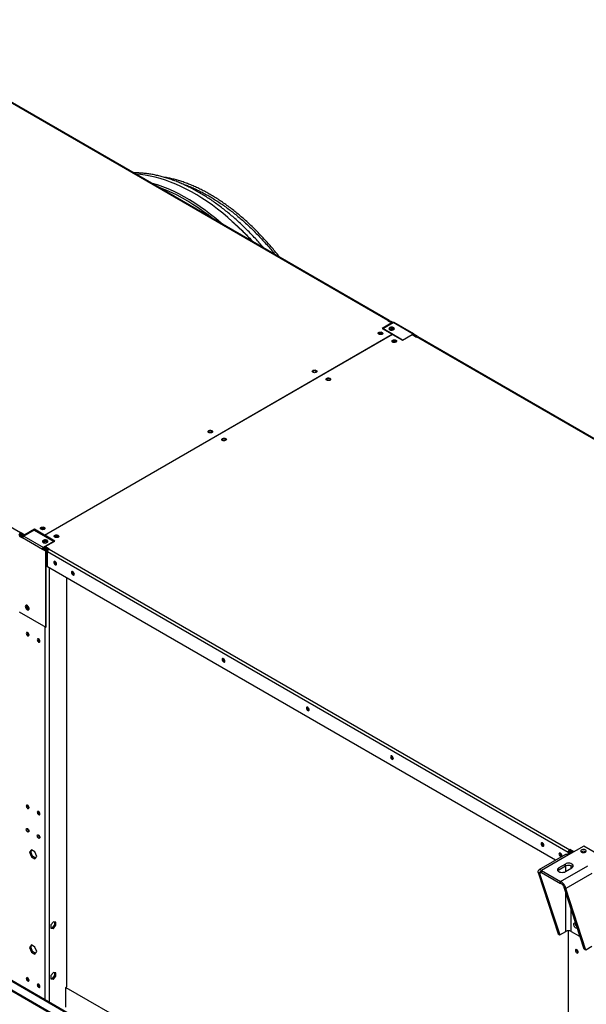
# Model space of a CAD drawing. Units: millimetres. Extents: x 5 to 414, y 3 to 291.
# Drawn here: x 267 to 280, y 99 to 122 of the extents above; entities that cross this region are included whole.
import ezdxf

# ---------------------------------------------------------------- set-up
doc = ezdxf.new("R2010")
doc.units = ezdxf.units.MM

msp = doc.modelspace()

# ---------------------------------------------------------------- linework, layer by layer
at = {"color": 7, "linetype": 'Continuous', "lineweight": 25}
for p, q in [((275.715, 115.053), (263.527, 122.088)), ((275.742, 115.056), (263.554, 122.09)), ((254.926, 117.124), (267.114, 110.089)), ((275.809, 114.996), (275.58, 114.864)), ((275.597, 114.862), (275.841, 115.003)), ((275.715, 115.053), (275.712, 115.052)), ((275.712, 115.052), (275.809, 114.996)), ((275.783, 115.029), (275.75, 115.048)), ((275.753, 115.028), (275.753, 115.031)), ((275.77, 115.019), (275.777, 115.022)), ((275.777, 115.025), (275.789, 115.033)), ((275.777, 115.015), (275.777, 115.025)), ((275.777, 115.025), (275.828, 114.996)), ((275.789, 115.033), (275.841, 115.003)), ((275.809, 114.984), (275.809, 114.996)), ((276.304, 114.736), (275.841, 115.003)), ((276.322, 114.738), (275.859, 115.005)), ((267.676, 110.032), (275.814, 114.729)), ((275.58, 114.864), (275.814, 114.729)), ((275.597, 114.862), (275.597, 114.855)), ((276.059, 114.595), (275.597, 114.862)), ((275.76, 114.842), (275.753, 114.838)), ((275.814, 114.729), (275.814, 114.721)), ((276.059, 114.595), (276.304, 114.736)), ((275.821, 114.725), (267.683, 110.028)), ((275.821, 114.725), (276.056, 114.59)), ((276.056, 114.59), (276.284, 114.722)), ((276.059, 114.595), (276.059, 114.592)), ((276.284, 114.722), (276.381, 114.666)), ((276.304, 114.721), (276.295, 114.716)), ((276.317, 114.714), (276.329, 114.721)), ((276.317, 114.714), (276.39, 114.671)), ((276.407, 114.676), (276.329, 114.721)), ((276.381, 114.666), (276.383, 114.668)), ((288.571, 107.633), (276.383, 114.668)), ((276.4, 114.673), (276.407, 114.676)), ((276.407, 114.676), (276.407, 114.672)), ((288.599, 107.636), (276.411, 114.67)), ((271.588, 112.456), (271.583, 112.453)), ((271.908, 112.27), (271.904, 112.267)), ((267.433, 110.15), (267.188, 110.009)), ((267.442, 110.167), (267.213, 110.035)), ((267.433, 110.15), (267.896, 109.883)), ((267.676, 110.032), (267.442, 110.167)), ((267.442, 110.145), (267.442, 110.167)), ((267.098, 110.017), (267.086, 110.009)), ((267.086, 110.009), (267.163, 109.965)), ((267.165, 109.978), (267.098, 110.017)), ((267.114, 110.012), (267.11, 110.01)), ((267.116, 110.091), (267.114, 110.089)), ((267.114, 110.067), (267.114, 110.089)), ((267.116, 110.069), (267.114, 110.067)), ((267.166, 109.982), (267.114, 110.012)), ((267.213, 110.035), (267.116, 110.091)), ((267.116, 110.069), (267.116, 110.091)), ((267.204, 110.018), (267.116, 110.069)), ((267.123, 110.058), (267.129, 110.061)), ((267.123, 110.058), (267.198, 110.014)), ((267.123, 110.028), (267.123, 110.058)), ((267.175, 109.998), (267.123, 110.028)), ((267.626, 109.698), (267.163, 109.965)), ((267.188, 110.009), (267.651, 109.742)), ((267.213, 110.023), (267.213, 110.035)), ((267.676, 110.01), (267.676, 110.032)), ((267.676, 110.01), (267.683, 110.013)), ((267.917, 109.893), (267.683, 110.028)), ((267.683, 110.028), (267.683, 110.006)), ((267.689, 109.761), (267.917, 109.893)), ((267.638, 109.705), (267.626, 109.698)), ((267.703, 109.653), (267.626, 109.698)), ((267.716, 109.66), (267.638, 109.705)), ((267.705, 109.671), (267.639, 109.709)), ((267.647, 109.863), (267.642, 109.859)), ((267.714, 109.686), (267.648, 109.725)), ((267.896, 109.883), (267.651, 109.742)), ((267.689, 109.749), (267.651, 109.727)), ((267.673, 109.74), (267.714, 109.716)), ((267.785, 109.705), (267.689, 109.761)), ((267.689, 109.738), (267.689, 109.761)), ((267.768, 109.692), (267.689, 109.738)), ((267.702, 109.669), (267.705, 109.671)), ((267.716, 109.66), (267.703, 109.653)), ((267.714, 109.716), (267.714, 109.686)), ((267.716, 107.886), (267.716, 109.66)), ((267.782, 109.704), (267.785, 109.705)), ((267.782, 109.704), (279.97, 102.669)), ((267.896, 109.883), (267.896, 109.88)), ((267.898, 109.882), (267.896, 109.883)), ((249.436, 109.475), (336.346, 59.316)), ((249.436, 109.453), (336.346, 59.293)), ((332.641, 61.67), (249.504, 109.652)), ((267.703, 107.879), (267.703, 109.653)), ((279.932, 102.603), (267.744, 109.637)), ((267.744, 109.288), (267.744, 109.637)), ((279.639, 102.422), (267.744, 109.288)), ((267.943, 109.35), (267.954, 109.346)), ((268.194, 109.028), (268.194, 99.458)), ((268.361, 109.109), (268.372, 109.105)), ((267.267, 108.381), (267.267, 108.388)), ((267.086, 108.235), (267.703, 107.879)), ((267.716, 107.886), (267.703, 107.879)), ((267.275, 107.747), (267.275, 107.753)), ((267.532, 107.599), (267.532, 107.605)), ((271.886, 107.075), (271.897, 107.071)), ((273.857, 105.937), (273.868, 105.933)), ((275.828, 104.799), (275.84, 104.795)), ((267.275, 103.708), (267.275, 103.715)), ((267.532, 103.56), (267.532, 103.566)), ((279.353, 102.765), (279.365, 102.761)), ((280.298, 102.755), (279.941, 102.548)), ((280.748, 102.495), (280.298, 102.755)), ((267.368, 102.669), (267.326, 102.61)), ((267.352, 102.624), (267.326, 102.61)), ((267.326, 102.61), (267.368, 102.502)), ((267.352, 102.624), (267.379, 102.662)), ((267.394, 102.517), (267.352, 102.624)), ((267.451, 102.621), (267.368, 102.669)), ((267.394, 102.517), (267.368, 102.502)), ((267.466, 102.476), (267.394, 102.517)), ((267.493, 102.514), (267.451, 102.621)), ((279.87, 102.555), (279.247, 102.196)), ((279.941, 102.548), (279.308, 102.183)), ((279.771, 102.524), (279.783, 102.52)), ((279.951, 102.614), (279.932, 102.603)), ((279.932, 102.603), (279.932, 102.553)), ((279.97, 102.592), (279.945, 102.577)), ((279.968, 102.564), (279.945, 102.577)), ((279.945, 102.551), (279.945, 102.577)), ((279.951, 102.614), (279.951, 102.581)), ((279.973, 102.671), (279.97, 102.669)), ((279.97, 102.647), (279.97, 102.669)), ((279.973, 102.649), (279.97, 102.647)), ((279.993, 102.579), (279.97, 102.592)), ((280.063, 102.619), (279.973, 102.671)), ((279.973, 102.649), (279.973, 102.671)), ((280.044, 102.608), (279.973, 102.649)), ((279.979, 102.637), (279.986, 102.641)), ((279.979, 102.637), (280.037, 102.604)), ((279.979, 102.608), (279.979, 102.637)), ((280.012, 102.589), (279.979, 102.608)), ((267.368, 102.502), (267.451, 102.454)), ((267.451, 102.454), (267.493, 102.514)), ((279.868, 102.335), (279.713, 102.246)), ((279.713, 102.202), (279.868, 102.291)), ((279.758, 101.924), (280.391, 102.289)), ((279.868, 102.291), (279.868, 102.335)), ((279.266, 102.115), (279.228, 102.137)), ((279.228, 102.137), (279.699, 100.698)), ((279.266, 102.115), (279.738, 100.676)), ((279.308, 102.183), (279.758, 101.924)), ((279.308, 102.139), (279.308, 102.183)), ((279.308, 102.139), (279.758, 101.879)), ((279.713, 102.202), (279.713, 102.246)), ((279.868, 102.157), (280.022, 102.246)), ((280.491, 102.115), (279.878, 101.761)), ((279.758, 101.879), (279.758, 101.924)), ((279.84, 101.784), (279.878, 101.761)), ((280.311, 100.345), (279.84, 101.784)), ((280.35, 100.323), (279.878, 101.761)), ((267.885, 100.983), (267.827, 100.911)), ((267.827, 100.911), (267.827, 100.834)), ((267.86, 100.844), (267.917, 100.916)), ((267.943, 100.978), (267.885, 100.983)), ((267.917, 100.916), (267.917, 100.98)), ((267.917, 100.916), (267.943, 100.901)), ((267.943, 100.901), (267.943, 100.978)), ((280.098, 100.946), (280.099, 100.953)), ((267.827, 100.847), (267.86, 100.844)), ((267.827, 100.834), (267.885, 100.829)), ((267.86, 100.844), (267.885, 100.829)), ((267.885, 100.829), (267.943, 100.901)), ((279.699, 100.698), (279.738, 100.676)), ((279.738, 100.676), (279.879, 100.758)), ((279.945, 92.083), (279.945, 100.772)), ((280.003, 100.758), (280.198, 100.645)), ((280.198, 100.645), (280.198, 100.69)), ((280.211, 100.652), (280.198, 100.645)), ((267.368, 100.441), (267.326, 100.382)), ((267.352, 100.397), (267.326, 100.382)), ((267.326, 100.382), (267.368, 100.275)), ((267.352, 100.397), (267.379, 100.435)), ((267.394, 100.29), (267.352, 100.397)), ((267.451, 100.393), (267.368, 100.441)), ((267.394, 100.29), (267.368, 100.275)), ((267.368, 100.275), (267.451, 100.227)), ((267.466, 100.248), (267.394, 100.29)), ((267.493, 100.286), (267.451, 100.393)), ((267.451, 100.227), (267.493, 100.286)), ((280.131, 100.327), (280.132, 100.333)), ((280.35, 100.323), (280.311, 100.345)), ((280.491, 100.405), (280.35, 100.323)), ((267.885, 99.795), (267.827, 99.723)), ((267.943, 99.79), (267.885, 99.795)), ((267.917, 99.728), (267.917, 99.792)), ((267.943, 99.713), (267.943, 99.79)), ((267.275, 99.67), (267.275, 99.676)), ((267.532, 99.521), (267.532, 99.528)), ((267.827, 99.723), (267.827, 99.646)), ((267.827, 99.659), (267.86, 99.656)), ((267.827, 99.646), (267.885, 99.641)), ((267.86, 99.656), (267.917, 99.728)), ((267.86, 99.656), (267.885, 99.641)), ((267.885, 99.641), (267.943, 99.713)), ((267.917, 99.728), (267.943, 99.713)), ((268.178, 99.449), (268.194, 99.458)), ((268.178, 99.449), (279.945, 92.658)), ((268.178, 98.985), (268.178, 99.449))]:
    msp.add_line(p, q, dxfattribs=at)
at = {"color": 8, "linetype": 'Continuous', "lineweight": 25}
for p, q in [((275.715, 115.05), (275.715, 115.053)), ((275.751, 115.03), (275.753, 115.031)), ((276.304, 114.721), (276.317, 114.714)), ((267.714, 109.716), (267.721, 109.72)), ((249.481, 109.65), (332.64, 61.655)), ((267.782, 109.266), (267.782, 99.103)), ((267.68, 107.892), (267.68, 99.162)), ((279.879, 102.164), (279.879, 102.297)), ((280.003, 102.235), (280.003, 102.3)), ((279.266, 102.115), (279.308, 102.139)), ((279.879, 100.758), (279.879, 101.663)), ((280.003, 100.758), (280.003, 101.287))]:
    msp.add_line(p, q, dxfattribs=at)
at = {"color": 7, "linetype": 'Continuous', "lineweight": 25, "flags": 128}
for points in [[(272.536, 116.906), (272.434, 117.016), (272.319, 117.133), (272.203, 117.247), (272.086, 117.356), (271.967, 117.461), (271.847, 117.561), (271.727, 117.657), (271.605, 117.748), (271.483, 117.834), (271.361, 117.915), (271.238, 117.991), (271.115, 118.062), (270.992, 118.127), (270.87, 118.188), (270.748, 118.242), (270.627, 118.292), (270.506, 118.335), (270.386, 118.373), (270.267, 118.405), (270.15, 118.432), (270.034, 118.453), (269.919, 118.467), (269.817, 118.476)], [(275.58, 114.775), (275.591, 114.766), (275.596, 114.756), (275.594, 114.745), (275.586, 114.735), (275.573, 114.727), (275.555, 114.722), (275.537, 114.722), (275.518, 114.724), (275.503, 114.731), (275.492, 114.74), (275.487, 114.75), (275.489, 114.761), (275.497, 114.771), (275.51, 114.779), (275.527, 114.783), (275.546, 114.784), (275.564, 114.781), (275.58, 114.775)], [(275.509, 114.749), (275.499, 114.741), (275.496, 114.735)], [(275.586, 114.735), (275.583, 114.741), (275.573, 114.749), (275.559, 114.755), (275.541, 114.757), (275.524, 114.755), (275.509, 114.749)], [(275.58, 114.753), (275.591, 114.744), (275.592, 114.742)], [(275.757, 114.836), (275.774, 114.829), (275.794, 114.826), (275.815, 114.826), (275.835, 114.83), (275.851, 114.838), (275.862, 114.849), (275.866, 114.86), (275.863, 114.872), (275.854, 114.883), (275.839, 114.892), (275.82, 114.897), (275.8, 114.899), (275.779, 114.896), (275.761, 114.89), (275.748, 114.881), (275.74, 114.869), (275.739, 114.857), (275.745, 114.846), (275.757, 114.836)], [(275.865, 114.855), (275.863, 114.858), (275.854, 114.868), (275.839, 114.877), (275.82, 114.882), (275.8, 114.884), (275.779, 114.881), (275.761, 114.875), (275.748, 114.866), (275.74, 114.855), (275.74, 114.855)], [(275.76, 114.872), (275.748, 114.862), (275.742, 114.851)], [(275.824, 114.545), (275.813, 114.554), (275.808, 114.565), (275.81, 114.576), (275.818, 114.585), (275.831, 114.593), (275.849, 114.598), (275.867, 114.599), (275.886, 114.596), (275.901, 114.59), (275.912, 114.581), (275.917, 114.57), (275.915, 114.559), (275.907, 114.549), (275.894, 114.542), (275.877, 114.537), (275.858, 114.536), (275.84, 114.539), (275.824, 114.545)], [(275.908, 114.549), (275.905, 114.555), (275.895, 114.564), (275.88, 114.569), (275.863, 114.571), (275.845, 114.569), (275.831, 114.564), (275.821, 114.555), (275.818, 114.549)], [(273.96, 113.84), (273.949, 113.849), (273.944, 113.86), (273.946, 113.871), (273.954, 113.881), (273.967, 113.888), (273.984, 113.893), (274.003, 113.894), (274.022, 113.891), (274.037, 113.885), (274.048, 113.876), (274.053, 113.865), (274.051, 113.854), (274.043, 113.844), (274.03, 113.837), (274.013, 113.832), (273.994, 113.831), (273.975, 113.834), (273.96, 113.84)], [(274.358, 113.699), (274.369, 113.69), (274.374, 113.68), (274.373, 113.669), (274.365, 113.659), (274.351, 113.651), (274.334, 113.647), (274.315, 113.646), (274.297, 113.648), (274.281, 113.655), (274.27, 113.664), (274.266, 113.674), (274.267, 113.685), (274.275, 113.695), (274.289, 113.703), (274.306, 113.707), (274.325, 113.708), (274.343, 113.706), (274.358, 113.699)], [(274.358, 113.677), (274.369, 113.668), (274.371, 113.666)], [(271.594, 112.475), (271.605, 112.466), (271.61, 112.455), (271.608, 112.445), (271.6, 112.435), (271.587, 112.427), (271.57, 112.422), (271.551, 112.421), (271.533, 112.424), (271.517, 112.43), (271.506, 112.439), (271.501, 112.45), (271.503, 112.461), (271.511, 112.471), (271.524, 112.478), (271.542, 112.483), (271.561, 112.484), (271.579, 112.481), (271.594, 112.475)], [(271.594, 112.453), (271.605, 112.444), (271.607, 112.442)], [(271.839, 112.245), (271.828, 112.254), (271.823, 112.264), (271.824, 112.275), (271.833, 112.285), (271.846, 112.293), (271.863, 112.298), (271.882, 112.299), (271.9, 112.296), (271.916, 112.289), (271.927, 112.28), (271.932, 112.27), (271.93, 112.259), (271.922, 112.249), (271.908, 112.241), (271.891, 112.237), (271.872, 112.236), (271.854, 112.239), (271.839, 112.245)], [(267.596, 110.167), (267.585, 110.176), (267.58, 110.187), (267.582, 110.198), (267.59, 110.208), (267.603, 110.215), (267.62, 110.22), (267.639, 110.221), (267.658, 110.218), (267.673, 110.212), (267.684, 110.203), (267.689, 110.192), (267.687, 110.181), (267.679, 110.171), (267.666, 110.164), (267.649, 110.159), (267.63, 110.158), (267.611, 110.161), (267.596, 110.167)], [(267.679, 110.172), (267.677, 110.177), (267.667, 110.186), (267.652, 110.192), (267.635, 110.194), (267.617, 110.192), (267.602, 110.186), (267.593, 110.177), (267.59, 110.172)], [(267.735, 109.909), (267.718, 109.916), (267.698, 109.92), (267.677, 109.919), (267.657, 109.915), (267.641, 109.907), (267.631, 109.896), (267.626, 109.885), (267.629, 109.873), (267.638, 109.862), (267.653, 109.853), (267.672, 109.848), (267.692, 109.846), (267.713, 109.849), (267.731, 109.855), (267.744, 109.864), (267.752, 109.876), (267.753, 109.888), (267.747, 109.899), (267.735, 109.909)], [(267.735, 109.894), (267.718, 109.901), (267.698, 109.905), (267.677, 109.904), (267.657, 109.9), (267.641, 109.892), (267.631, 109.882), (267.628, 109.876)], [(267.647, 109.893), (267.635, 109.883), (267.629, 109.872)], [(267.752, 109.876), (267.747, 109.884), (267.735, 109.894)], [(267.995, 110.026), (268.005, 110.017), (268.01, 110.007), (268.009, 109.996), (268.001, 109.986), (267.987, 109.978), (267.97, 109.974), (267.951, 109.973), (267.933, 109.976), (267.917, 109.982), (267.907, 109.991), (267.902, 110.001), (267.903, 110.012), (267.911, 110.022), (267.925, 110.03), (267.942, 110.034), (267.961, 110.035), (267.979, 110.033), (267.995, 110.026)], [(267.924, 110), (267.914, 109.992), (267.911, 109.986)], [(268.001, 109.986), (267.998, 109.992), (267.988, 110), (267.973, 110.006), (267.956, 110.008), (267.939, 110.006), (267.924, 110)], [(267.995, 110.004), (268.005, 109.995), (268.007, 109.993)], [(267.957, 109.358), (267.954, 109.374), (267.947, 109.39), (267.936, 109.405), (267.924, 109.415), (267.911, 109.419), (267.901, 109.417), (267.894, 109.409), (267.891, 109.396), (267.894, 109.38), (267.901, 109.364), (267.911, 109.349), (267.924, 109.339), (267.936, 109.335), (267.947, 109.337), (267.954, 109.345), (267.957, 109.358)], [(268.374, 109.117), (268.372, 109.133), (268.365, 109.149), (268.354, 109.164), (268.342, 109.174), (268.329, 109.178), (268.318, 109.176), (268.311, 109.168), (268.309, 109.155), (268.311, 109.139), (268.318, 109.122), (268.329, 109.108), (268.342, 109.098), (268.354, 109.094), (268.365, 109.096), (268.372, 109.104), (268.374, 109.117)], [(267.226, 108.36), (267.228, 108.342), (267.235, 108.323), (267.246, 108.305), (267.26, 108.29), (267.274, 108.28), (267.289, 108.276), (267.301, 108.279), (267.31, 108.287), (267.315, 108.3), (267.315, 108.317), (267.31, 108.336), (267.301, 108.355), (267.289, 108.372), (267.274, 108.384), (267.26, 108.391), (267.246, 108.392), (267.235, 108.387), (267.228, 108.376), (267.226, 108.36)], [(267.246, 108.392), (267.241, 108.383), (267.239, 108.368)], [(267.239, 108.368), (267.241, 108.35), (267.248, 108.33), (267.259, 108.313), (267.273, 108.298), (267.287, 108.288), (267.302, 108.284), (267.308, 108.284)], [(267.251, 108.393), (267.247, 108.388), (267.242, 108.375), (267.242, 108.357), (267.247, 108.338), (267.256, 108.32), (267.268, 108.303), (267.282, 108.291), (267.287, 108.288)], [(267.313, 107.695), (267.311, 107.711), (267.304, 107.727), (267.293, 107.741), (267.281, 107.751), (267.269, 107.755), (267.258, 107.753), (267.251, 107.745), (267.249, 107.732), (267.251, 107.717), (267.258, 107.701), (267.269, 107.687), (267.281, 107.677), (267.293, 107.672), (267.304, 107.674), (267.311, 107.682), (267.313, 107.695)], [(267.57, 107.547), (267.568, 107.562), (267.561, 107.578), (267.55, 107.593), (267.538, 107.602), (267.526, 107.607), (267.515, 107.605), (267.508, 107.597), (267.506, 107.584), (267.508, 107.568), (267.515, 107.552), (267.526, 107.538), (267.538, 107.528), (267.55, 107.524), (267.561, 107.526), (267.568, 107.534), (267.57, 107.547)], [(271.899, 107.083), (271.897, 107.098), (271.89, 107.115), (271.879, 107.129), (271.866, 107.139), (271.854, 107.144), (271.843, 107.142), (271.836, 107.133), (271.834, 107.12), (271.836, 107.104), (271.843, 107.088), (271.854, 107.074), (271.866, 107.064), (271.879, 107.059), (271.89, 107.061), (271.897, 107.069), (271.899, 107.083)], [(273.871, 105.945), (273.868, 105.961), (273.861, 105.977), (273.85, 105.991), (273.838, 106.002), (273.825, 106.006), (273.815, 106.004), (273.808, 105.996), (273.805, 105.983), (273.808, 105.967), (273.815, 105.95), (273.825, 105.936), (273.838, 105.926), (273.85, 105.921), (273.861, 105.924), (273.868, 105.932), (273.871, 105.945)], [(275.842, 104.807), (275.839, 104.823), (275.832, 104.839), (275.822, 104.854), (275.809, 104.864), (275.797, 104.868), (275.786, 104.866), (275.779, 104.858), (275.776, 104.845), (275.779, 104.829), (275.786, 104.813), (275.797, 104.798), (275.809, 104.788), (275.822, 104.784), (275.832, 104.786), (275.839, 104.794), (275.842, 104.807)], [(267.313, 103.657), (267.311, 103.672), (267.304, 103.688), (267.293, 103.702), (267.281, 103.712), (267.269, 103.716), (267.258, 103.714), (267.251, 103.706), (267.249, 103.694), (267.251, 103.678), (267.258, 103.662), (267.269, 103.648), (267.281, 103.638), (267.293, 103.634), (267.304, 103.636), (267.311, 103.644), (267.313, 103.657)], [(267.57, 103.508), (267.568, 103.524), (267.561, 103.54), (267.55, 103.554), (267.538, 103.564), (267.526, 103.568), (267.515, 103.566), (267.508, 103.558), (267.506, 103.545), (267.508, 103.53), (267.515, 103.514), (267.526, 103.5), (267.538, 103.49), (267.55, 103.485), (267.561, 103.487), (267.568, 103.495), (267.57, 103.508)], [(267.249, 103.144), (267.251, 103.157), (267.258, 103.165), (267.269, 103.167), (267.281, 103.163), (267.293, 103.153), (267.304, 103.139), (267.311, 103.123), (267.313, 103.107), (267.311, 103.094), (267.304, 103.086), (267.293, 103.084), (267.281, 103.089), (267.269, 103.099), (267.258, 103.113), (267.251, 103.129), (267.249, 103.144)], [(267.506, 102.996), (267.508, 103.009), (267.515, 103.017), (267.526, 103.019), (267.538, 103.014), (267.55, 103.005), (267.561, 102.99), (267.568, 102.974), (267.57, 102.959), (267.568, 102.946), (267.561, 102.938), (267.55, 102.936), (267.538, 102.94), (267.526, 102.95), (267.515, 102.964), (267.508, 102.98), (267.506, 102.996)], [(279.301, 102.811), (279.304, 102.795), (279.311, 102.778), (279.321, 102.764), (279.334, 102.754), (279.346, 102.749), (279.357, 102.751), (279.364, 102.76), (279.367, 102.773), (279.364, 102.789), (279.357, 102.805), (279.346, 102.819), (279.334, 102.83), (279.321, 102.834), (279.311, 102.832), (279.304, 102.824), (279.301, 102.811)], [(279.719, 102.569), (279.721, 102.553), (279.729, 102.537), (279.739, 102.523), (279.752, 102.513), (279.764, 102.508), (279.775, 102.51), (279.782, 102.519), (279.785, 102.532), (279.782, 102.547), (279.775, 102.564), (279.764, 102.578), (279.752, 102.588), (279.739, 102.593), (279.729, 102.591), (279.721, 102.582), (279.719, 102.569)], [(280.337, 102.614), (280.349, 102.624), (280.355, 102.635), (280.354, 102.647), (280.347, 102.659), (280.333, 102.668), (280.315, 102.674), (280.295, 102.676), (280.274, 102.675), (280.255, 102.67), (280.24, 102.661), (280.231, 102.65), (280.228, 102.638), (280.233, 102.626), (280.243, 102.616), (280.259, 102.608), (280.279, 102.604), (280.3, 102.603), (280.32, 102.607), (280.337, 102.614)], [(280.022, 102.246), (280.039, 102.259), (280.05, 102.275), (280.054, 102.291), (280.05, 102.307), (280.039, 102.322), (280.022, 102.335), (279.999, 102.346), (279.973, 102.352), (279.945, 102.354), (279.917, 102.352), (279.89, 102.346), (279.868, 102.335)], [(279.868, 102.291), (279.89, 102.301), (279.917, 102.307), (279.945, 102.309), (279.973, 102.307), (279.999, 102.301), (280.022, 102.291), (280.039, 102.278), (280.047, 102.269)], [(279.713, 102.246), (279.696, 102.233), (279.685, 102.218), (279.681, 102.202), (279.685, 102.186), (279.696, 102.17), (279.713, 102.157), (279.736, 102.147), (279.762, 102.141), (279.79, 102.139), (279.819, 102.141), (279.845, 102.147), (279.868, 102.157)], [(279.688, 102.18), (279.696, 102.189), (279.713, 102.202)], [(280.116, 100.942), (280.101, 100.952), (280.087, 100.956), (280.074, 100.954), (280.065, 100.945), (280.06, 100.932), (280.06, 100.915), (280.065, 100.896), (280.074, 100.877), (280.087, 100.861), (280.101, 100.848), (280.116, 100.841), (280.129, 100.84), (280.14, 100.845), (280.145, 100.852)], [(280.17, 100.275), (280.167, 100.291), (280.16, 100.307), (280.15, 100.321), (280.137, 100.331), (280.125, 100.335), (280.115, 100.333), (280.108, 100.325), (280.105, 100.312), (280.108, 100.297), (280.115, 100.281), (280.125, 100.267), (280.137, 100.257), (280.15, 100.252), (280.16, 100.254), (280.167, 100.262), (280.17, 100.275)], [(267.313, 99.618), (267.311, 99.634), (267.304, 99.65), (267.293, 99.664), (267.281, 99.674), (267.269, 99.678), (267.258, 99.676), (267.251, 99.668), (267.249, 99.655), (267.251, 99.639), (267.258, 99.623), (267.269, 99.609), (267.281, 99.599), (267.293, 99.595), (267.304, 99.597), (267.311, 99.605), (267.313, 99.618)], [(267.57, 99.469), (267.568, 99.485), (267.561, 99.501), (267.55, 99.515), (267.538, 99.525), (267.526, 99.529), (267.515, 99.527), (267.508, 99.519), (267.506, 99.507), (267.508, 99.491), (267.515, 99.475), (267.526, 99.461), (267.538, 99.451), (267.55, 99.447), (267.561, 99.449), (267.568, 99.457), (267.57, 99.469)]]:
    msp.add_lwpolyline(points, dxfattribs=at)
at = {"color": 8, "linetype": 'Continuous', "lineweight": 25, "flags": 128}
for points in [[(271.832, 117.313), (271.808, 117.333), (271.687, 117.436), (271.564, 117.534), (271.441, 117.627), (271.316, 117.715), (271.192, 117.797), (271.067, 117.875), (270.942, 117.947), (270.817, 118.014), (270.693, 118.075), (270.568, 118.13), (270.445, 118.18), (270.322, 118.223), (270.2, 118.261), (270.177, 118.268)], [(271.592, 117.452), (271.513, 117.513), (271.392, 117.604), (271.271, 117.689), (271.149, 117.77), (271.027, 117.846), (270.905, 117.916), (270.783, 117.981), (270.662, 118.041), (270.54, 118.095), (270.42, 118.144), (270.341, 118.173)]]:
    msp.add_lwpolyline(points, dxfattribs=at)
at = {"color": 7, "linetype": 'Continuous', "lineweight": 25}
for centre, radius, start, end in [((275.73, 115.035), 0.0238, 350.7797, 129.185), ((275.851, 114.988), 0.0183, 65.6927, 125.6091), ((275.542, 114.691), 0.0727, 58.6971, 135.4593), ((275.541, 114.653), 0.0743, 73.074, 106.926), ((275.805, 114.786), 0.0971, 63.2985, 117.6465), ((275.805, 114.757), 0.0958, 59.6033, 117.9004), ((276.314, 114.724), 0.0159, 350.7797, 129.185), ((275.863, 114.507), 0.0706, 43.7159, 136.2841), ((275.863, 114.467), 0.0743, 73.0686, 106.9314), ((276.309, 114.715), 0.00794, 350.7797, 129.185), ((276.399, 114.645), 0.0274, 65.6927, 125.6091), ((273.999, 113.803), 0.0706, 43.7159, 136.2841), ((274.321, 113.615), 0.0727, 58.6971, 135.4593), ((271.557, 112.391), 0.0727, 58.6971, 135.4593), ((271.611, 112.484), 0.0417, 216.0814, 263.9362), ((271.877, 112.207), 0.0706, 43.7159, 136.2841), ((271.932, 112.299), 0.0417, 216.0866, 263.9311), ((267.635, 110.13), 0.0706, 43.7159, 136.2841), ((267.635, 110.09), 0.0743, 73.0722, 106.9278), ((267.159, 110.019), 0.0838, 122.6023, 177.3977), ((267.136, 110.032), 0.0419, 122.6023, 177.3977), ((267.219, 109.962), 0.0559, 122.6023, 177.3977), ((267.692, 109.807), 0.0971, 63.2986, 117.6464), ((267.957, 109.942), 0.0727, 58.6971, 135.4593), ((267.956, 109.904), 0.0743, 73.0666, 106.9334), ((267.681, 109.695), 0.0559, 122.6023, 177.3977), ((267.666, 109.704), 0.0279, 122.6023, 177.3977), ((267.692, 109.778), 0.0958, 59.6004, 117.9007), ((267.828, 109.633), 0.0838, 122.6023, 177.3977), ((267.976, 109.406), 0.0648, 168.7715, 239.6431), ((268.394, 109.165), 0.0647, 168.4187, 239.6925), ((267.363, 108.385), 0.0959, 182.1274, 239.852), ((267.341, 107.749), 0.066, 181.179, 244.7944), ((267.598, 107.6), 0.066, 181.179, 244.7944), ((271.919, 107.131), 0.0648, 168.7715, 239.6431), ((273.89, 105.993), 0.0648, 168.7715, 239.6431), ((275.861, 104.855), 0.0648, 168.7715, 239.6431), ((267.341, 103.71), 0.066, 181.179, 244.7944), ((267.598, 103.561), 0.066, 181.179, 244.7944), ((267.338, 103.159), 0.0634, 174.2861, 245.9902), ((267.595, 103.01), 0.0634, 174.2861, 245.9902), ((279.386, 102.821), 0.065, 169.1023, 239.5971), ((279.804, 102.58), 0.065, 169.1023, 239.5971), ((279.899, 102.49), 0.0713, 54.3909, 114.3073), ((280.016, 102.599), 0.0838, 122.6023, 177.3977), ((279.993, 102.612), 0.0419, 122.6023, 177.3977), ((280.292, 102.542), 0.0909, 56.1676, 123.8324), ((280.292, 102.541), 0.0915, 56.3877, 123.5023), ((280.192, 100.948), 0.0938, 177.0274, 235.7816), ((280.196, 100.95), 0.0978, 182.4866, 234.1688), ((279.941, 100.639), 0.134, 62.616, 117.384), ((280.197, 100.328), 0.066, 181.179, 244.7944), ((267.341, 99.671), 0.066, 181.179, 244.7944), ((267.598, 99.523), 0.066, 181.179, 244.7944)]:
    msp.add_arc(centre, radius, start, end, dxfattribs=at)
for points, knots in [([(272.805, 116.751), (272.78, 116.781), (272.724, 116.846), (272.635, 116.944), (272.538, 117.048), (272.439, 117.149), (272.338, 117.248), (272.236, 117.344), (272.133, 117.437), (272.029, 117.527), (271.923, 117.614), (271.817, 117.698), (271.709, 117.777), (271.601, 117.854), (271.493, 117.926), (271.384, 117.995), (271.275, 118.059), (271.165, 118.12), (271.056, 118.176), (270.947, 118.228), (270.838, 118.276), (270.729, 118.32), (270.621, 118.359), (270.513, 118.393), (270.406, 118.424), (270.3, 118.449), (270.194, 118.47), (270.09, 118.486), (269.986, 118.498), (269.884, 118.504), (269.811, 118.506), (269.772, 118.505), (269.767, 118.505)], [0, 0, 0, 0, 0.0266892, 0.0600182, 0.0935636, 0.1272914, 0.1611741, 0.1951892, 0.2293178, 0.2635446, 0.2978565, 0.3322427, 0.3666939, 0.4012026, 0.4357624, 0.470368, 0.5050152, 0.5397006, 0.5744218, 0.609177, 0.643965, 0.6787854, 0.7136387, 0.7485259, 0.7834489, 0.8184105, 0.8534141, 0.8884641, 0.9235658, 0.9587255, 0.9939507, 1, 1, 1, 1]), ([(273.179, 116.535), (273.171, 116.546), (273.135, 116.592), (273.069, 116.673), (272.981, 116.779), (272.89, 116.882), (272.798, 116.984), (272.703, 117.084), (272.607, 117.182), (272.509, 117.277), (272.409, 117.369), (272.308, 117.458), (272.206, 117.544), (272.104, 117.627), (272, 117.706), (271.895, 117.782), (271.79, 117.854), (271.685, 117.922), (271.579, 117.986), (271.473, 118.047), (271.367, 118.103), (271.261, 118.155), (271.156, 118.202), (271.05, 118.246), (270.945, 118.285), (270.841, 118.32), (270.737, 118.35), (270.634, 118.375), (270.543, 118.394), (270.486, 118.403), (270.463, 118.407)], [0, 0, 0, 0, 0.010016, 0.045119, 0.08063, 0.116477, 0.152602, 0.188958, 0.225508, 0.262223, 0.299079, 0.336054, 0.373133, 0.410301, 0.447546, 0.484859, 0.522232, 0.559657, 0.59713, 0.634647, 0.672205, 0.709801, 0.747434, 0.785104, 0.822813, 0.860562, 0.898354, 0.936194, 0.974085, 1, 1, 1, 1]), ([(270.866, 118.263), (270.866, 118.263), (270.9, 118.253), (270.97, 118.228), (271.074, 118.188), (271.179, 118.143), (271.284, 118.093), (271.39, 118.04), (271.496, 117.982), (271.601, 117.92), (271.707, 117.854), (271.813, 117.784), (271.918, 117.71), (272.023, 117.632), (272.127, 117.55), (272.23, 117.465), (272.333, 117.376), (272.434, 117.284), (272.535, 117.188), (272.634, 117.09), (272.732, 116.988), (272.829, 116.883), (272.924, 116.775), (273.005, 116.68), (273.053, 116.62), (273.072, 116.597)], [0, 0, 0, 0, 0.000277, 0.046674, 0.093061, 0.139441, 0.185815, 0.232183, 0.278546, 0.324903, 0.371256, 0.417603, 0.463943, 0.510277, 0.5566, 0.602913, 0.649212, 0.695493, 0.741753, 0.787984, 0.834178, 0.880326, 0.92641, 0.972407, 1, 1, 1, 1]), ([(271.999, 117.433), (272.005, 117.427), (272.047, 117.393), (272.122, 117.325), (272.226, 117.23), (272.329, 117.131), (272.43, 117.029), (272.505, 116.95), (272.547, 116.905), (272.555, 116.895)], [0, 0, 0, 0, 0.033372, 0.217236, 0.401038, 0.584761, 0.768379, 0.95186, 1, 1, 1, 1]), ([(267.705, 109.671), (267.709, 109.668), (267.716, 109.661), (267.729, 109.655), (267.74, 109.652), (267.745, 109.652), (267.746, 109.652)], [0, 0, 0, 0, 0.297666, 0.595332, 0.89288, 1, 1, 1, 1]), ([(267.76, 109.681), (267.755, 109.686), (267.746, 109.698), (267.729, 109.71), (267.718, 109.714), (267.714, 109.716)], [0, 0, 0, 0, 0.335333, 0.760924, 1, 1, 1, 1]), ([(267.75, 109.662), (267.747, 109.665), (267.742, 109.671), (267.731, 109.68), (267.721, 109.685), (267.716, 109.686), (267.714, 109.686)], [0, 0, 0, 0, 0.268568, 0.586053, 0.903537, 1, 1, 1, 1]), ([(267.716, 109.638), (267.718, 109.637), (267.727, 109.634), (267.737, 109.633), (267.744, 109.633)], [0, 0, 0, 0, 0.304916, 1, 1, 1, 1]), ([(279.308, 102.183), (279.298, 102.189), (279.279, 102.202), (279.253, 102.201), (279.234, 102.187), (279.226, 102.163), (279.227, 102.144), (279.228, 102.137)], [0, 0, 0, 0, 0.216358, 0.432723, 0.649088, 0.865454, 1, 1, 1, 1]), ([(279.308, 102.139), (279.303, 102.143), (279.292, 102.151), (279.278, 102.152), (279.268, 102.144), (279.264, 102.131), (279.266, 102.119), (279.266, 102.115)], [0, 0, 0, 0, 0.201879, 0.420927, 0.63998, 0.859032, 1, 1, 1, 1]), ([(279.878, 101.761), (279.876, 101.774), (279.871, 101.8), (279.849, 101.843), (279.819, 101.881), (279.787, 101.909), (279.766, 101.92), (279.758, 101.924)], [0, 0, 0, 0, 0.2163578, 0.4327231, 0.6490884, 0.8654536, 1, 1, 1, 1]), ([(279.84, 101.784), (279.838, 101.791), (279.834, 101.806), (279.819, 101.83), (279.799, 101.854), (279.778, 101.87), (279.764, 101.877), (279.758, 101.879)], [0, 0, 0, 0, 0.201879, 0.420927, 0.63998, 0.859032, 1, 1, 1, 1])]:
    msp.add_open_spline(points, degree=3, knots=knots, dxfattribs=at)

doc.saveas('drawing.dxf')
